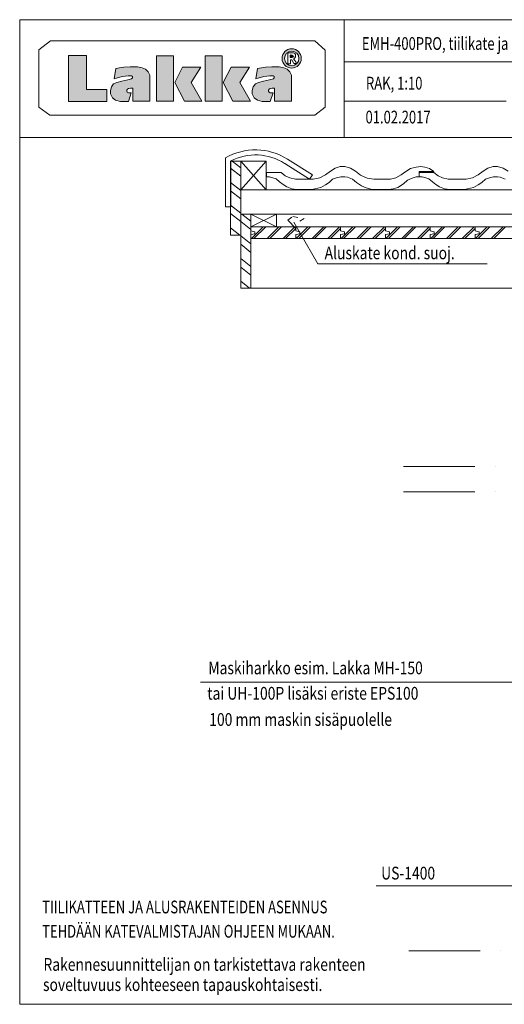
# Model space of a CAD drawing. Units: millimetres. Extents: x 52420 to 69625, y -9316 to -2744.
# Drawn here: x 63737 to 64688, y -4677 to -2744 of the extents above; entities that cross this region are included whole.
import ezdxf

# ---------------------------------------------------------------- set-up
doc = ezdxf.new("R2010")
doc.units = ezdxf.units.MM
doc.header["$MEASUREMENT"] = 0
doc.linetypes.add('KEL', pattern=[22.5, 10, -12.5])
doc.linetypes.add('PKEP', pattern=[220, 140, -40, 0, -40])
for name, color, linetype, lineweight in [('0_Kynä_nro__7_Kynä_nro__7', 7, 'Continuous', 18), ('LAKKA_Kynä_nro__1_Kynä_nro__1', 1, 'Continuous', 18), ('LAKKA_Kynä_nro__7_Kynä_nro__7', 7, 'Continuous', 18), ('LAKKA_Kynä_nro__9_Kynä_nro__9', 9, 'Continuous', 18), ('LL1_Kynä_nro__1_Kynä_nro__1', 1, 'Continuous', 18), ('R0LUONNOS_Kynä_nro__7_Kynä_nro__7', 7, 'Continuous', 18), ('R3-1_Kynä_nro__7_Kynä_nro__7', 7, 'Continuous', 18), ('R3-2_Kynä_nro__1_Kynä_nro__1', 1, 'Continuous', 18), ('R3-2_Kynä_nro__7_Kynä_nro__7', 7, 'Continuous', 18), ('R5AINE_Kynä_nro__15_Kynä_nro__15', 15, 'Continuous', 18), ('R5AINE_Kynä_nro__7_Kynä_nro__7', 7, 'Continuous', 18), ('R8MERKINNAT_Kynä_nro__7_Kynä_nro__7', 7, 'Continuous', 18)]:
    doc.layers.add(name, color=color, linetype=linetype, lineweight=lineweight)
doc.styles.add('GENERATED_STYLE_1', font='arial.ttf')
pattern_1 = [(321.8014, (63400.183, -4716), (21.6436, 27.5055), []), (321.8014, (63414.11, -4710.43), (21.6436, 27.5055), [])]

msp = doc.modelspace()

# ---------------------------------------------------------------- hatches: boundary and pattern name
at = {"layer": '0_Kynä_nro__7_Kynä_nro__7', "linetype": 'Continuous', "lineweight": 18}
h = msp.add_hatch(color=7, dxfattribs=at)
h.paths.add_polyline_path([(64252, -2819.7, 1.000001), (64289.9, -2819.7, 1)])
h.paths.add_polyline_path([(64285.2, -2819.7, -1.000001), (64256.7, -2819.7, -1)], flags=0)
for points in [[(63832.8, -2904.1), (63908.2, -2904.1), (63908.2, -2880.6), (63868.3, -2880.6), (63868.3, -2814.3), (63832.8, -2814.3)], [(64005.7, -2903.8), (64039, -2903.8), (64039, -2814.5), (64005.7, -2814.5)], [(64101.1, -2903.8), (64134.5, -2903.8), (64134.5, -2814.5), (64101.1, -2814.5)], [(64268.2, -2811.7), (64268.2, -2818.1), (64271.6, -2818.1), (64276.7, -2815.5)], [(64275.3, -2820.4), (64275.9, -2821.5), (64277.2, -2818.8)], [(63914.9, -2882.7), (63915.1, -2889.2), (63919, -2896.9), (63925.3, -2901.9), (63934.6, -2904.4), (63950.6, -2904.4), (63956, -2887.1), (63950.6, -2887.1), (63948.1, -2886), (63947.1, -2883.8), (63947, -2881.8), (63948.6, -2880.1), (63950.6, -2878.9), (63954.2, -2878.1), (63959.2, -2878.1), (63959.2, -2903.6), (63992.2, -2903.6), (63992.2, -2852.5), (63988.9, -2845.8), (63984, -2841.1), (63977.6, -2838), (63967.9, -2836.1), (63953.7, -2836.1), (63941.5, -2837.1), (63937.1, -2837.4), (63925.4, -2839.5), (63922.5, -2859.6), (63926.7, -2858.3), (63938, -2855.5), (63949.7, -2853.7), (63956.4, -2853.8), (63958.5, -2855.3), (63958.3, -2857.7), (63956.6, -2859.9), (63949.3, -2861.7), (63937.5, -2864.2), (63927.9, -2867), (63921.4, -2869.7), (63916.9, -2875.5)], [(64060.3, -2903.7), (64094.5, -2903.7), (64073.5, -2867), (64092.4, -2837), (64056.6, -2837), (64041.2, -2867.2)], [(64169, -2867), (64187.8, -2837), (64152, -2837), (64136.7, -2867.2), (64155.7, -2903.7), (64189.9, -2903.7)], [(64199.6, -2869.7), (64195.1, -2875.5), (64193.1, -2882.7), (64193.4, -2889.2), (64197.3, -2896.9), (64203.5, -2901.9), (64212.8, -2904.4), (64228.8, -2904.4), (64234.3, -2887.1), (64228.8, -2887.1), (64226.4, -2886), (64225.3, -2883.8), (64225.2, -2881.8), (64226.8, -2880.1), (64228.8, -2878.9), (64232.4, -2878.1), (64237.5, -2878.1), (64237.5, -2903.6), (64270.5, -2903.6), (64270.5, -2852.5), (64267.2, -2845.8), (64262.2, -2841.1), (64255.8, -2838), (64246.2, -2836.1), (64231.9, -2836.1), (64219.8, -2837.1), (64215.3, -2837.4), (64203.6, -2839.5), (64200.7, -2859.6), (64204.9, -2858.3), (64216.2, -2855.5), (64227.9, -2853.7), (64234.6, -2853.8), (64236.7, -2855.3), (64236.5, -2857.7), (64234.9, -2859.9), (64227.6, -2861.7), (64215.8, -2864.2), (64206.1, -2867)]]:
    msp.add_hatch(color=7, dxfattribs=at).paths.add_polyline_path(points)
at = {"layer": 'R5AINE_Kynä_nro__7_Kynä_nro__7', "linetype": 'Continuous', "lineweight": 18}
h = msp.add_hatch(dxfattribs=at)
h.set_pattern_fill('PUU', style=0, pattern_type=2)
h.set_pattern_definition(pattern_1)
h.paths.add_polyline_path([(64150.9, -3021.5), (64150.9, -3166.5), (64170.9, -3166.5), (64170.9, -3021.5)])
h = msp.add_hatch(dxfattribs=at)
h.set_pattern_fill('PUU', style=0, pattern_type=2)
h.set_pattern_definition(pattern_1)
h.paths.add_polyline_path([(64170.9, -3125.5), (64170.9, -3270.5), (64190.9, -3270.5), (64190.9, -3125.5)])

# ---------------------------------------------------------------- linework, layer by layer
at = {"layer": '0_Kynä_nro__7_Kynä_nro__7', "color": 7, "linetype": 'Continuous', "lineweight": 18, "flags": 128}
msp.add_lwpolyline([(63832.8, -2814.3), (63868.3, -2814.3), (63868.3, -2880.6), (63908.2, -2880.6), (63908.2, -2904.1), (63832.8, -2904.1)], close=True, dxfattribs=at)
at = {"layer": 'LAKKA_Kynä_nro__7_Kynä_nro__7', "color": 7, "linetype": 'Continuous', "lineweight": 18}
for p, q in [((63774.2, -2802.7), (63797.3, -2785.5)), ((63774.2, -2802.7), (63797.3, -2785.5)), ((63797.3, -2785.5), (64316.4, -2785.5)), ((63797.3, -2785.5), (64316.4, -2785.5)), ((64316.4, -2785.5), (64336.6, -2803.3)), ((64316.4, -2785.5), (64336.6, -2803.3)), ((63774.2, -2915.4), (63774.2, -2802.7)), ((63774.2, -2915.4), (63774.2, -2802.7)), ((63832.8, -2814.3), (63868.3, -2814.3)), ((63832.8, -2904.1), (63832.8, -2814.3)), ((63868.3, -2814.3), (63868.3, -2880.6)), ((64005.7, -2903.8), (64005.7, -2814.5)), ((64005.7, -2814.5), (64039, -2814.5)), ((64039, -2814.5), (64039, -2903.8)), ((64101.1, -2903.8), (64101.1, -2814.5)), ((64101.1, -2814.5), (64134.5, -2814.5)), ((64134.5, -2814.5), (64134.5, -2903.8)), ((64263.1, -2830.1), (64263.1, -2808.6)), ((64263.1, -2808.6), (64274.6, -2808.6)), ((64268.1, -2818.1), (64271.6, -2818.1)), ((64269.6, -2813.2), (64268.2, -2813.3)), ((64268.2, -2813.3), (64268.2, -2818.1)), ((64271.6, -2813.2), (64269.6, -2813.2)), ((64273.3, -2813.9), (64271.6, -2813.2)), ((64271.6, -2818.1), (64273.6, -2817.1)), ((64273.9, -2815), (64273.3, -2813.9)), ((64273.6, -2817.1), (64273.9, -2815)), ((64274.6, -2808.6), (64276.9, -2809.9)), ((64275.9, -2819.9), (64274.7, -2820.3)), ((64274.7, -2820.3), (64277.1, -2823.6)), ((64277.2, -2818.8), (64275.9, -2819.9)), ((64276.9, -2809.9), (64278.2, -2811.9)), ((64278.3, -2816.6), (64277.2, -2818.8)), ((64278.2, -2811.9), (64278.6, -2814.4)), ((64278.6, -2814.4), (64278.3, -2816.6)), ((64336.6, -2803.3), (64336.6, -2915.4)), ((64336.6, -2803.3), (64336.6, -2915.4)), ((63922.5, -2859.6), (63925.4, -2839.5)), ((63925.4, -2839.5), (63937.1, -2837.4)), ((63937.1, -2837.4), (63941.5, -2837.1)), ((63941.5, -2837.1), (63953.7, -2836.1)), ((63953.7, -2836.1), (63967.9, -2836.1)), ((63967.9, -2836.1), (63977.6, -2838)), ((63977.6, -2838), (63984, -2841.1)), ((63984, -2841.1), (63988.9, -2845.8)), ((64041.2, -2867.2), (64056.6, -2837)), ((64056.6, -2837), (64092.4, -2837)), ((64092.4, -2837), (64073.5, -2867)), ((64136.7, -2867.2), (64152, -2837)), ((64152, -2837), (64187.8, -2837)), ((64187.8, -2837), (64169, -2867)), ((64200.7, -2859.6), (64203.6, -2839.5)), ((64203.6, -2839.5), (64215.3, -2837.4)), ((64215.3, -2837.4), (64219.8, -2837.1)), ((64219.8, -2837.1), (64231.9, -2836.1)), ((64231.9, -2836.1), (64246.2, -2836.1)), ((64246.2, -2836.1), (64255.8, -2838)), ((64255.8, -2838), (64262.2, -2841.1)), ((64262.2, -2841.1), (64267.2, -2845.8)), ((64268.3, -2830.1), (64263.1, -2830.1)), ((64270.9, -2822.2), (64268.3, -2822.2)), ((64268.3, -2822.2), (64268.3, -2830.1)), ((64274.9, -2829.9), (64270.9, -2822.2)), ((64280.4, -2830), (64274.9, -2829.9)), ((64277.1, -2823.6), (64278.8, -2826.4)), ((64278.8, -2826.4), (64280, -2829.3)), ((64280, -2829.3), (64280.4, -2830)), ((63926.7, -2858.3), (63922.5, -2859.6)), ((63938, -2855.5), (63926.7, -2858.3)), ((63949.7, -2853.7), (63938, -2855.5)), ((63949.3, -2861.7), (63956.6, -2859.9)), ((63956.4, -2853.8), (63949.7, -2853.7)), ((63958.5, -2855.3), (63956.4, -2853.8)), ((63956.6, -2859.9), (63958.3, -2857.7)), ((63958.3, -2857.7), (63958.5, -2855.3)), ((63988.9, -2845.8), (63992.2, -2852.5)), ((63992.2, -2852.5), (63992.2, -2903.6)), ((64204.9, -2858.3), (64200.7, -2859.6)), ((64216.2, -2855.5), (64204.9, -2858.3)), ((64227.9, -2853.7), (64216.2, -2855.5)), ((64227.6, -2861.7), (64234.9, -2859.9)), ((64234.6, -2853.8), (64227.9, -2853.7)), ((64236.7, -2855.3), (64234.6, -2853.8)), ((64234.9, -2859.9), (64236.5, -2857.7)), ((64236.5, -2857.7), (64236.7, -2855.3)), ((64267.2, -2845.8), (64270.5, -2852.5)), ((64270.5, -2852.5), (64270.5, -2903.6)), ((63914.9, -2882.7), (63916.9, -2875.5)), ((63916.9, -2875.5), (63921.4, -2869.7)), ((63921.4, -2869.7), (63927.9, -2867)), ((63927.9, -2867), (63937.5, -2864.2)), ((63937.5, -2864.2), (63949.3, -2861.7)), ((63950.6, -2878.9), (63948.6, -2880.1)), ((63954.2, -2878.1), (63950.6, -2878.9)), ((63959.2, -2878.1), (63954.2, -2878.1)), ((63959.2, -2903.6), (63959.2, -2878.1)), ((64060.3, -2903.7), (64041.2, -2867.2)), ((64073.5, -2867), (64094.5, -2903.7)), ((64155.7, -2903.7), (64136.7, -2867.2)), ((64169, -2867), (64189.9, -2903.7)), ((64193.1, -2882.7), (64195.1, -2875.5)), ((64195.1, -2875.5), (64199.6, -2869.7)), ((64199.6, -2869.7), (64206.1, -2867)), ((64206.1, -2867), (64215.8, -2864.2)), ((64215.8, -2864.2), (64227.6, -2861.7)), ((64228.8, -2878.9), (64226.8, -2880.1)), ((64232.4, -2878.1), (64228.8, -2878.9)), ((64237.5, -2878.1), (64232.4, -2878.1)), ((64237.5, -2903.6), (64237.5, -2878.1)), ((63868.3, -2880.6), (63908.2, -2880.6)), ((63908.2, -2880.6), (63908.2, -2904.1)), ((63915.1, -2889.2), (63914.9, -2882.7)), ((63919, -2896.9), (63915.1, -2889.2)), ((63925.3, -2901.9), (63919, -2896.9)), ((63948.6, -2880.1), (63947, -2881.8)), ((63947, -2881.8), (63947.1, -2883.8)), ((63947.1, -2883.8), (63948.1, -2886)), ((63948.1, -2886), (63950.6, -2887.1)), ((63950.6, -2887.1), (63956, -2887.1)), ((63956, -2887.1), (63950.6, -2904.4)), ((64193.4, -2889.2), (64193.1, -2882.7)), ((64197.3, -2896.9), (64193.4, -2889.2)), ((64203.5, -2901.9), (64197.3, -2896.9)), ((64226.8, -2880.1), (64225.2, -2881.8)), ((64225.2, -2881.8), (64225.3, -2883.8)), ((64225.3, -2883.8), (64226.4, -2886)), ((64226.4, -2886), (64228.8, -2887.1)), ((64228.8, -2887.1), (64234.3, -2887.1)), ((64234.3, -2887.1), (64228.8, -2904.4)), ((63796.3, -2931.3), (63774.2, -2915.4)), ((63796.3, -2931.3), (63774.2, -2915.4)), ((63908.2, -2904.1), (63832.8, -2904.1)), ((63934.6, -2904.4), (63925.3, -2901.9)), ((63950.6, -2904.4), (63934.6, -2904.4)), ((63992.2, -2903.6), (63959.2, -2903.6)), ((64039, -2903.8), (64005.7, -2903.8)), ((64094.5, -2903.7), (64060.3, -2903.7)), ((64134.5, -2903.8), (64101.1, -2903.8)), ((64189.9, -2903.7), (64155.7, -2903.7)), ((64212.8, -2904.4), (64203.5, -2901.9)), ((64228.8, -2904.4), (64212.8, -2904.4)), ((64270.5, -2903.6), (64237.5, -2903.6)), ((64336.6, -2915.4), (64316.4, -2931.3)), ((64336.6, -2915.4), (64316.4, -2931.3)), ((64316.4, -2931.3), (63796.3, -2931.3)), ((64316.4, -2931.3), (63796.3, -2931.3))]:
    msp.add_line(p, q, dxfattribs=at)
for radius in [18.9, 14.2]:
    msp.add_circle((64270.9, -2819.7), radius, dxfattribs=at)
at = {"layer": 'LAKKA_Kynä_nro__9_Kynä_nro__9', "color": 9, "linetype": 'Continuous', "lineweight": 18}
for p, q in [((63736.9, -2743.7), (65669.7, -2743.7)), ((64373.9, -2743.7), (64373.9, -2974.7)), ((63736.9, -3004.7), (63736.9, -2773.7)), ((64373.9, -2826.7), (65669.7, -2826.7)), ((64373.9, -2903.7), (64692.2, -2903.7)), ((63736.9, -2974.7), (65669.7, -2974.7)), ((63736.9, -2974.7), (65669.7, -2974.7))]:
    msp.add_line(p, q, dxfattribs=at)
at = {"layer": 'LAKKA_Kynä_nro__9_Kynä_nro__9', "color": 9, "linetype": 'Continuous', "lineweight": 18, "flags": 128}
msp.add_lwpolyline([(63736.9, -4676.5), (63736.9, -2743.7), (66570.5, -2743.7), (66570.5, -4676.5)], close=True, dxfattribs=at)
at = {"layer": 'R0LUONNOS_Kynä_nro__7_Kynä_nro__7', "color": 7, "linetype": 'Continuous', "lineweight": 18}
for p, q in [((64190.9, -3270.5), (64190.9, -3125.5)), ((64929.5, -4044.4), (64091.9, -4044.4)), ((64929.5, -4044.4), (64091.9, -4044.4))]:
    msp.add_line(p, q, dxfattribs=at)
at = {"layer": 'R3-1_Kynä_nro__7_Kynä_nro__7', "color": 7, "linetype": 'Continuous', "lineweight": 18}
for p, q in [((64150.9, -3021.5), (64150.9, -3166.5)), ((64150.9, -3021.5), (64170.9, -3021.5)), ((64170.9, -3021.5), (64170.9, -3166.5)), ((64170.9, -3125.5), (64170.9, -3270.5)), ((64170.9, -3125.5), (64190.9, -3125.5)), ((64190.9, -3125.5), (64190.9, -3270.5)), ((64150.9, -3166.5), (64170.9, -3166.5)), ((64150.9, -3166.5), (64170.9, -3166.5)), ((64170.9, -3270.5), (64190.9, -3270.5)), ((64170.9, -3270.5), (64190.9, -3270.5))]:
    msp.add_line(p, q, dxfattribs=at)
at = {"layer": 'R3-2_Kynä_nro__1_Kynä_nro__1', "color": 1, "linetype": 'Continuous', "lineweight": 18}
for p, q in [((66300.9, -3077.5), (64190.9, -3077.5)), ((66300.9, -3125.5), (64190.9, -3125.5)), ((65950.9, -3150.5), (64190.9, -3150.5)), ((65908.9, -3173.5), (64190.9, -3173.5)), ((65908.9, -3270.5), (64190.9, -3270.5))]:
    msp.add_line(p, q, dxfattribs=at)
at = {"layer": 'R3-2_Kynä_nro__1_Kynä_nro__1', "color": 1, "linetype": 'Continuous', "lineweight": 18, "flags": 128}
for points in [[(64190.9, -3173.5), (64190.9, -3165.5), (64198.9, -3164), (64198.9, -3160), (64190.9, -3158.5), (64190.9, -3150.5), (64278.9, -3150.5), (64278.9, -3158.5), (64286.9, -3160), (64286.9, -3164), (64278.9, -3165.5), (64278.9, -3173.5)], [(64278.9, -3173.5), (64278.9, -3165.5), (64286.9, -3164), (64286.9, -3160), (64278.9, -3158.5), (64278.9, -3150.5), (64366.9, -3150.5), (64366.9, -3158.5), (64374.9, -3160), (64374.9, -3164), (64366.9, -3165.5), (64366.9, -3173.5)], [(64366.9, -3173.5), (64366.9, -3165.5), (64374.9, -3164), (64374.9, -3160), (64366.9, -3158.5), (64366.9, -3150.5), (64454.9, -3150.5), (64454.9, -3158.5), (64462.9, -3160), (64462.9, -3164), (64454.9, -3165.5), (64454.9, -3173.5)], [(64454.9, -3173.5), (64454.9, -3165.5), (64462.9, -3164), (64462.9, -3160), (64454.9, -3158.5), (64454.9, -3150.5), (64542.9, -3150.5), (64542.9, -3158.5), (64550.9, -3160), (64550.9, -3164), (64542.9, -3165.5), (64542.9, -3173.5)], [(64542.9, -3173.5), (64542.9, -3165.5), (64550.9, -3164), (64550.9, -3160), (64542.9, -3158.5), (64542.9, -3150.5), (64630.9, -3150.5), (64630.9, -3158.5), (64638.9, -3160), (64638.9, -3164), (64630.9, -3165.5), (64630.9, -3173.5)], [(64630.9, -3173.5), (64630.9, -3165.5), (64638.9, -3164), (64638.9, -3160), (64630.9, -3158.5), (64630.9, -3150.5), (64718.9, -3150.5), (64718.9, -3158.5), (64726.9, -3160), (64726.9, -3164), (64718.9, -3165.5), (64718.9, -3173.5)]]:
    msp.add_lwpolyline(points, close=True, dxfattribs=at)
at = {"layer": 'R3-2_Kynä_nro__7_Kynä_nro__7', "color": 7, "linetype": 'Continuous', "lineweight": 18}
for p, q in [((64141.2, -3015.1), (64141.2, -3111)), ((64170.9, -3021.5), (64150.9, -3021.5)), ((64150.9, -3021.5), (64150.9, -3166.5)), ((64151.2, -3021), (64151.2, -3111)), ((64170.9, -3077.5), (64170.9, -3021.5)), ((64170.9, -3021.5), (64220.9, -3021.5)), ((64220.9, -3077.5), (64170.9, -3021.5)), ((64170.9, -3077.5), (64220.9, -3021.5)), ((64220.9, -3021.5), (64220.9, -3077.5)), ((64257.2, -3026), (64306.2, -3057)), ((64262.5, -3017.5), (64311.5, -3048.5)), ((64306.2, -3057), (64311.5, -3048.5)), ((64190.9, -3077.5), (64170.9, -3077.5)), ((64170.9, -3077.5), (64170.9, -3125.5)), ((64141.2, -3111), (64151.2, -3111)), ((64170.9, -3270.5), (64170.9, -3125.5)), ((64170.9, -3125.5), (64190.9, -3125.5)), ((64240.9, -3125.5), (64190.9, -3150.5)), ((64240.9, -3150.5), (64190.9, -3125.5)), ((64240.9, -3150.5), (64240.9, -3125.5)), ((64263.2, -3137), (64278.9, -3153.5)), ((64150.9, -3166.5), (64170.9, -3166.5)), ((64190.9, -3150.5), (64240.9, -3150.5)), ((64190.9, -3270.5), (64170.9, -3270.5))]:
    msp.add_line(p, q, dxfattribs=at)
at = {"layer": 'R3-2_Kynä_nro__7_Kynä_nro__7', "color": 7, "linetype": 'KEL', "lineweight": 18}
for p, q in [((64263.2, -3137), (64273.2, -3130)), ((64273.2, -3130), (64295.2, -3134)), ((64278.9, -3153.5), (64263.2, -3137)), ((64295.2, -3134), (64285.2, -3140))]:
    msp.add_line(p, q, dxfattribs=at)
at = {"layer": 'R3-2_Kynä_nro__7_Kynä_nro__7', "color": 7, "linetype": 'Continuous', "lineweight": 18, "flags": 128}
msp.add_lwpolyline([(64221.2, -3044), (64250.2, -3044), (64258.2, -3050), (64267.2, -3054), (64278.2, -3057), (64313.2, -3057), (64326.2, -3054), (64337.2, -3048), (64347.2, -3041), (64356.2, -3035), (64366.2, -3032), (64375.2, -3032), (64386.2, -3035), (64396.2, -3041), (64406.2, -3049), (64419.2, -3055), (64432.2, -3057), (64465.2, -3057), (64475.2, -3054), (64486.2, -3048), (64495.2, -3042), (64504.2, -3036), (64515.2, -3033), (64524.2, -3032), (64532.2, -3033), (64541.2, -3036), (64550.2, -3042), (64521.2, -3042), (64521.2, -3052), (64515.2, -3052), (64507.2, -3055), (64498.2, -3059), (64490.2, -3066), (64479.2, -3073), (64470.2, -3076), (64462.2, -3077), (64429.2, -3077), (64417.2, -3074), (64408.2, -3070), (64398.2, -3063), (64390.2, -3057), (64380.2, -3053), (64375.2, -3052), (64367.2, -3052), (64359.2, -3054), (64351.2, -3057), (64344.2, -3063), (64337.2, -3068), (64328.2, -3073), (64316.2, -3076), (64310.2, -3077), (64281.2, -3077), (64271.2, -3076), (64261.2, -3072), (64254.2, -3067), (64247.2, -3062), (64240.2, -3056), (64234.2, -3054), (64227.2, -3052), (64221.2, -3052)], close=True, dxfattribs=at)
msp.add_lwpolyline([(64690.2, -3057), (64680.2, -3053), (64675.2, -3052), (64667.2, -3052), (64659.2, -3054), (64651.2, -3057), (64644.2, -3063), (64637.2, -3068), (64628.2, -3073), (64616.2, -3076), (64610.2, -3077), (64581.2, -3077), (64571.2, -3076), (64561.2, -3072), (64554.2, -3067), (64547.2, -3062), (64540.2, -3056), (64534.2, -3054), (64527.2, -3052), (64521.2, -3052), (64521.2, -3044), (64550.2, -3044), (64558.2, -3050), (64567.2, -3054), (64578.2, -3057), (64613.2, -3057), (64626.2, -3054), (64637.2, -3048), (64647.2, -3041), (64656.2, -3035), (64666.2, -3032), (64675.2, -3032), (64686.2, -3035), (64696.2, -3041)], dxfattribs=at)
at = {"layer": 'R3-2_Kynä_nro__7_Kynä_nro__7', "color": 7, "linetype": 'Continuous', "lineweight": 18}
for radius, end in [(116.2, 120.3083), (106.2, 117.26)]:
    msp.add_arc((64199.8, -3115.4), radius, 57.3387, end, dxfattribs=at)
at = {"layer": 'R5AINE_Kynä_nro__15_Kynä_nro__15', "color": 15, "linetype": 'Continuous', "lineweight": 18}
for p, q in [((64191.9, -3173.5), (64214.9, -3150.5)), ((64196.9, -3173.5), (64219.9, -3150.5)), ((64222.9, -3173.5), (64245.9, -3150.5)), ((64227.9, -3173.5), (64250.9, -3150.5)), ((64253.9, -3173.5), (64276.9, -3150.5)), ((64258.9, -3173.5), (64278.9, -3153.5)), ((64279.9, -3173.5), (64302.9, -3150.5)), ((64284.9, -3173.5), (64307.9, -3150.5)), ((64310.9, -3173.5), (64333.9, -3150.5)), ((64315.9, -3173.5), (64338.9, -3150.5)), ((64341.9, -3173.5), (64364.9, -3150.5)), ((64346.9, -3173.5), (64366.9, -3153.5)), ((64367.9, -3173.5), (64390.9, -3150.5)), ((64372.9, -3173.5), (64395.9, -3150.5)), ((64398.9, -3173.5), (64421.9, -3150.5)), ((64403.9, -3173.5), (64426.9, -3150.5)), ((64429.9, -3173.5), (64452.9, -3150.5)), ((64434.9, -3173.5), (64454.9, -3153.5)), ((64455.9, -3173.5), (64478.9, -3150.5)), ((64460.9, -3173.5), (64483.9, -3150.5)), ((64486.9, -3173.5), (64509.9, -3150.5)), ((64491.9, -3173.5), (64514.9, -3150.5)), ((64517.9, -3173.5), (64540.9, -3150.5)), ((64522.9, -3173.5), (64542.9, -3153.5)), ((64543.9, -3173.5), (64566.9, -3150.5)), ((64548.9, -3173.5), (64571.9, -3150.5)), ((64574.9, -3173.5), (64597.9, -3150.5)), ((64579.9, -3173.5), (64602.9, -3150.5)), ((64605.9, -3173.5), (64628.9, -3150.5)), ((64610.9, -3173.5), (64630.9, -3153.5)), ((64631.9, -3173.5), (64654.9, -3150.5)), ((64636.9, -3173.5), (64659.9, -3150.5)), ((64662.9, -3173.5), (64685.9, -3150.5)), ((64667.9, -3173.5), (64690.9, -3150.5))]:
    msp.add_line(p, q, dxfattribs=at)
at = {"layer": 'R5AINE_Kynä_nro__7_Kynä_nro__7', "color": 7, "linetype": 'Continuous', "lineweight": 18}
msp.add_line((65143.2, -4444.2), (64436.7, -4444.2), dxfattribs=at)
at = {"layer": 'R8MERKINNAT_Kynä_nro__7_Kynä_nro__7', "color": 7, "linetype": 'PKEP', "lineweight": 18}
for p, q in [((64490.2, -3620.5), (66300.9, -3620.5)), ((64490.2, -3670.5), (66300.9, -3670.5)), ((64490.2, -3670.5), (66300.9, -3670.5)), ((64500.9, -4571.3), (65300.9, -4571.3))]:
    msp.add_line(p, q, dxfattribs=at)
at = {"layer": 'R8MERKINNAT_Kynä_nro__7_Kynä_nro__7', "color": 7, "linetype": 'Continuous', "lineweight": 18, "flags": 128}
msp.add_lwpolyline([(64275.2, -3141), (64287.6, -3162.7), (64322.2, -3223), (64654.8, -3223)], dxfattribs=at)

# ---------------------------------------------------------------- texts
at = {"layer": 'LAKKA_Kynä_nro__1_Kynä_nro__1', "color": 1, "linetype": 'Continuous', "lineweight": 18, "char_height": 25, "attachment_point": 7, "style": 'GENERATED_STYLE_1'}
for s, insert in [('\\A1;{\\W0.75;EMH-400PRO, tiilikate ja avopäätyräystäs }', (64408.7, -2803)), ('\\A1;{\\W0.75;RAK, 1:10}', (64416.8, -2880.8)), ('\\A1;{\\W0.75;01.02.2017}', (64415.9, -2947.4))]:
    msp.add_mtext(s, dxfattribs=dict(at, insert=insert))
at = {"layer": 'LL1_Kynä_nro__1_Kynä_nro__1', "color": 1, "linetype": 'Continuous', "lineweight": 18, "char_height": 25, "attachment_point": 7, "style": 'GENERATED_STYLE_1'}
for s, insert in [('\\A1;{\\W0.75001;TIILIKATTEEN JA ALUSRAKENTEIDEN ASENNUS}', (63781.1, -4498)), ('\\A1;{\\W0.75001;TEHDÄÄN KATEVALMISTAJAN OHJEEN MUKAAN.}', (63781.1, -4545.7))]:
    msp.add_mtext(s, dxfattribs=dict(at, insert=insert))
at = {"layer": 'R5AINE_Kynä_nro__7_Kynä_nro__7', "color": 7, "linetype": 'Continuous', "lineweight": 18, "char_height": 25, "attachment_point": 7, "style": 'GENERATED_STYLE_1'}
for s, insert in [('\\A1;{\\W0.8;US-1400}', (64446.6, -4431.5)), ('\\A1;{\\W0.8;Rakennesuunnittelijan on tarkistettava rakenteen }', (63783.6, -4610.8)), ('\\A1;{\\W0.8;soveltuvuus kohteeseen tapauskohtaisesti.}', (63782.7, -4650.4))]:
    msp.add_mtext(s, dxfattribs=dict(at, insert=insert))
at = {"layer": 'R8MERKINNAT_Kynä_nro__7_Kynä_nro__7', "color": 7, "linetype": 'Continuous', "lineweight": 18, "char_height": 25, "attachment_point": 7, "style": 'GENERATED_STYLE_1'}
for s, insert in [('\\A1;{\\W0.8;Aluskate kond. suoj.}', (64335.6, -3214)), ('\\A1;{\\W0.8;Maskiharkko esim. Lakka MH-150}', (64107.2, -4028.7)), ('\\A1;{\\W0.8;tai UH-100P lisäksi eriste EPS100}', (64105.3, -4078.5)), ('\\A1;{\\W0.8;100 mm maskin sisäpuolelle}', (64109.1, -4129.9))]:
    msp.add_mtext(s, dxfattribs=dict(at, insert=insert))

doc.saveas('drawing.dxf')
